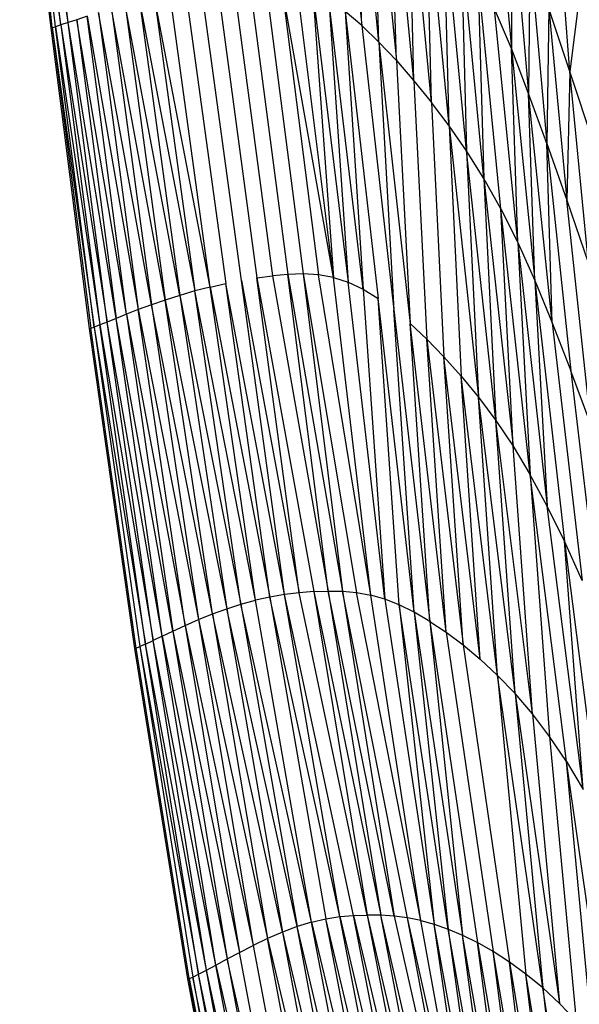
# Model space of a CAD drawing. Units: inches. Extents: x 0 to 204, y 0 to 264.
# Drawn here: x 77 to 79, y 116 to 118 of the extents above; entities that cross this region are included whole.
import ezdxf

# ---------------------------------------------------------------- set-up
doc = ezdxf.new("R2010")
doc.units = ezdxf.units.IN
doc.header["$MEASUREMENT"] = 0
doc.layers.get('0').update_dxf_attribs({"color": 10})

# ---------------------------------------------------------------- blocks, each defined once
blk = doc.blocks.new('PROSA-3-SD')
for p, q in [((-10.4173, 29.3048), (-10.511, 30.1042)), ((-10.467, 29.2898), (-10.5585, 30.0941)), ((-10.4636, 29.2901), (-10.5556, 30.0937)), ((-10.4636, 29.2901), (-10.5464, 30.0954)), ((-10.4539, 29.2929), (-10.5464, 30.0954)), ((-10.4383, 29.2979), (-10.5464, 30.0954)), ((-10.4383, 29.2979), (-10.5314, 30.099)), ((-10.4173, 29.3048), (-10.5314, 30.099)), ((-9.6378, 30.0405), (-9.5585, 29.296)), ((-9.5585, 29.296), (-9.5843, 29.9838)), ((-9.5086, 29.2478), (-9.5843, 29.9838)), ((-9.5305, 29.9212), (-9.4577, 29.1938)), ((-9.5086, 29.2478), (-9.5305, 29.9212)), ((-9.4577, 29.1938), (-9.4767, 29.8541)), ((-9.4063, 29.135), (-9.4767, 29.8541)), ((-9.1704, 29.7886), (-9.1216, 29.2287)), ((-9.4063, 29.135), (-9.4234, 29.7829)), ((-9.3547, 29.0715), (-9.4234, 29.7829)), ((-9.3547, 29.0715), (-9.3709, 29.7081)), ((-9.3033, 29.0035), (-9.3709, 29.7081)), ((-9.1204, 29.656), (-9.1216, 29.2287)), ((-9.1204, 29.656), (-9.0711, 29.0981)), ((-9.3033, 29.0035), (-9.3193, 29.6284)), ((-9.2524, 28.9298), (-9.3193, 29.6284)), ((-8.9506, 29.1618), (-8.9869, 29.6309)), ((-9.2021, 28.8494), (-9.2689, 29.5427)), ((-9.2689, 29.5427), (-9.2524, 28.9298)), ((-9.0681, 29.5093), (-9.0711, 29.0981)), ((-9.0681, 29.5093), (-9.0177, 28.9511)), ((-9.1524, 28.7607), (-9.2194, 29.4488)), ((-9.2194, 29.4488), (-9.2021, 28.8494)), ((-9.9803, 29.4133), (-9.8651, 28.5587)), ((-9.9336, 29.4194), (-9.8196, 28.5647)), ((-9.8871, 29.4239), (-9.7745, 28.5691)), ((-9.8408, 29.4254), (-9.7297, 28.5705)), ((-9.7945, 29.4222), (-9.6856, 28.5678)), ((-9.6419, 28.56), (-9.7945, 29.4222)), ((-9.6419, 28.56), (-9.7483, 29.4128)), ((-8.9189, 29.4196), (-8.9506, 29.1618)), ((-10.0014, 28.532), (-10.1192, 29.3883)), ((-10.0733, 29.3976), (-9.9562, 28.5423)), ((-9.9107, 28.5511), (-10.027, 29.4059)), ((-9.7019, 29.3957), (-9.5985, 28.5461)), ((-9.7019, 29.3957), (-9.6419, 28.56)), ((-10.2504, 29.3566), (-10.133, 28.4941)), ((-10.0902, 28.5077), (-10.2504, 29.3566)), ((-10.2082, 29.3677), (-10.0462, 28.5205)), ((-10.2082, 29.3677), (-10.0902, 28.5077)), ((-10.1643, 29.3783), (-10.0462, 28.5205)), ((-10.0014, 28.532), (-10.1643, 29.3783)), ((-9.5549, 28.5258), (-9.655, 29.3706)), ((-9.655, 29.3706), (-9.5985, 28.5461)), ((-10.3278, 29.334), (-10.2118, 28.466)), ((-10.1738, 28.48), (-10.3278, 29.334)), ((-10.2905, 29.3453), (-10.1738, 28.48)), ((-10.133, 28.4941), (-10.2905, 29.3453)), ((-9.5585, 29.296), (-9.6073, 29.3371)), ((-9.6073, 29.3371), (-9.5105, 28.4987)), ((-9.6073, 29.3371), (-9.5549, 28.5258)), ((-9.1032, 28.662), (-9.1707, 29.3449)), ((-9.1216, 29.2287), (-9.1707, 29.3449)), ((-9.0122, 29.3463), (-9.0177, 28.9511)), ((-8.9506, 29.1618), (-9.0122, 29.3463)), ((-9.0122, 29.3463), (-8.96, 28.7859)), ((-10.4383, 29.2979), (-10.4539, 29.2929)), ((-10.4173, 29.3048), (-10.4383, 29.2979)), ((-10.4383, 29.2979), (-10.3031, 28.4298)), ((-10.4383, 29.2979), (-10.3245, 28.4213)), ((-10.3916, 29.3134), (-10.4173, 29.3048)), ((-10.3031, 28.4298), (-10.4173, 29.3048)), ((-10.2769, 28.4403), (-10.4173, 29.3048)), ((-10.3617, 29.3233), (-10.3916, 29.3134)), ((-10.3916, 29.3134), (-10.2769, 28.4403)), ((-10.2463, 28.4526), (-10.3916, 29.3134)), ((-10.2463, 28.4526), (-10.3617, 29.3233)), ((-10.3617, 29.3233), (-10.2118, 28.466)), ((-9.5585, 29.296), (-9.5086, 29.2478)), ((-9.5585, 29.296), (-9.4648, 28.465)), ((-10.467, 29.2898), (-10.4636, 29.2901)), ((-10.3543, 28.4108), (-10.467, 29.2898)), ((-10.4636, 29.2901), (-10.4539, 29.2929)), ((-10.4636, 29.2901), (-10.3406, 28.4152)), ((-10.4636, 29.2901), (-10.3507, 28.4117)), ((-10.3406, 28.4152), (-10.4539, 29.2929)), ((-10.4539, 29.2929), (-10.3245, 28.4213)), ((-9.5086, 29.2478), (-9.4577, 29.1938)), ((-9.5086, 29.2478), (-9.4174, 28.425)), ((-9.5086, 29.2478), (-9.4648, 28.465)), ((-9.0711, 29.0981), (-9.1216, 29.2287)), ((-9.1216, 29.2287), (-9.0534, 28.5514)), ((-9.1032, 28.662), (-9.1216, 29.2287)), ((-9.4577, 29.1938), (-9.4063, 29.135)), ((-9.4577, 29.1938), (-9.4174, 28.425)), ((-8.9506, 29.1618), (-8.96, 28.7859)), ((-8.8966, 28.6008), (-8.9506, 29.1618)), ((-8.8811, 28.9507), (-8.9506, 29.1618)), ((-9.4063, 29.135), (-9.3547, 29.0715)), ((-9.4063, 29.135), (-9.3687, 28.3792)), ((-9.0534, 28.5514), (-9.0711, 29.0981)), ((-9.0021, 28.427), (-9.0711, 29.0981)), ((-9.0177, 28.9511), (-9.0711, 29.0981)), ((-9.3547, 29.0715), (-9.3188, 28.3281)), ((-9.3033, 29.0035), (-9.3547, 29.0715)), ((-9.2524, 28.9298), (-9.3033, 29.0035)), ((-9.3033, 29.0035), (-9.2175, 28.2099)), ((-9.3033, 29.0035), (-9.2682, 28.2718)), ((-9.0177, 28.9511), (-8.96, 28.7859)), ((-9.0177, 28.9511), (-8.9479, 28.2871)), ((-9.0021, 28.427), (-9.0177, 28.9511)), ((-9.1668, 28.1417), (-9.2524, 28.9298)), ((-9.2524, 28.9298), (-9.2175, 28.2099)), ((-9.2021, 28.8494), (-9.2524, 28.9298)), ((-9.1524, 28.7607), (-9.2021, 28.8494)), ((-9.2021, 28.8494), (-9.1165, 28.0666)), ((-9.2021, 28.8494), (-9.1668, 28.1417)), ((-8.96, 28.7859), (-8.8966, 28.6008)), ((-8.8896, 28.1301), (-8.96, 28.7859)), ((-9.1165, 28.0666), (-9.1524, 28.7607)), ((-9.0665, 27.9835), (-9.1524, 28.7607)), ((-9.1524, 28.7607), (-9.1032, 28.662)), ((-9.1032, 28.662), (-9.0534, 28.5514)), ((-9.1032, 28.662), (-9.0167, 27.8914)), ((-9.1032, 28.662), (-9.0665, 27.9835)), ((-9.785, 27.633), (-9.9107, 28.5511)), ((-9.9107, 28.5511), (-9.7421, 27.6384)), ((-9.8651, 28.5587), (-9.8196, 28.5647)), ((-9.7421, 27.6384), (-9.8651, 28.5587)), ((-9.8651, 28.5587), (-9.6993, 27.6419)), ((-9.7745, 28.5691), (-9.8196, 28.5647)), ((-9.8196, 28.5647), (-9.657, 27.6436)), ((-9.7297, 28.5705), (-9.7745, 28.5691)), ((-9.657, 27.6436), (-9.7745, 28.5691)), ((-9.7745, 28.5691), (-9.6151, 27.6428)), ((-9.6856, 28.5678), (-9.7297, 28.5705)), ((-9.7297, 28.5705), (-9.5738, 27.6389)), ((-9.7297, 28.5705), (-9.6151, 27.6428)), ((-9.5326, 27.6313), (-9.6856, 28.5678)), ((-9.6419, 28.56), (-9.6856, 28.5678)), ((-9.5326, 27.6313), (-9.6419, 28.56)), ((-9.6419, 28.56), (-9.5985, 28.5461)), ((-9.0534, 28.5514), (-9.0021, 28.427)), ((-9.0534, 28.5514), (-8.9664, 27.7889)), ((-9.0534, 28.5514), (-9.0167, 27.8914)), ((-10.0462, 28.5205), (-10.0902, 28.5077)), ((-10.0014, 28.532), (-10.0462, 28.5205)), ((-9.9118, 27.6053), (-10.0462, 28.5205)), ((-9.8698, 27.6167), (-10.0462, 28.5205)), ((-10.0014, 28.532), (-9.9562, 28.5423)), ((-9.8698, 27.6167), (-10.0014, 28.532)), ((-10.0014, 28.532), (-9.8277, 27.6258)), ((-9.8277, 27.6258), (-9.9562, 28.5423)), ((-9.785, 27.633), (-9.9562, 28.5423)), ((-9.5985, 28.5461), (-9.5549, 28.5258)), ((-9.4912, 27.6193), (-9.5985, 28.5461)), ((-9.5549, 28.5258), (-9.5105, 28.4987)), ((-9.5549, 28.5258), (-9.4912, 27.6193)), ((-10.133, 28.4941), (-10.1738, 28.48)), ((-10.0902, 28.5077), (-10.133, 28.4941)), ((-9.9953, 27.5765), (-10.133, 28.4941)), ((-10.133, 28.4941), (-9.9536, 27.5919)), ((-10.0902, 28.5077), (-9.9118, 27.6053)), ((-10.0902, 28.5077), (-9.9536, 27.5919)), ((-9.4491, 27.6028), (-9.5105, 28.4987)), ((-9.4054, 27.5814), (-9.5105, 28.4987)), ((-10.2118, 28.466), (-10.2463, 28.4526)), ((-10.1738, 28.48), (-10.2118, 28.466)), ((-10.075, 27.5427), (-10.2118, 28.466)), ((-10.2118, 28.466), (-10.0361, 27.5599)), ((-10.1738, 28.48), (-10.0361, 27.5599)), ((-9.9953, 27.5765), (-10.1738, 28.48)), ((-9.4648, 28.465), (-9.3599, 27.5549)), ((-9.4054, 27.5814), (-9.4648, 28.465)), ((-10.2769, 28.4403), (-10.3031, 28.4298)), ((-10.2463, 28.4526), (-10.2769, 28.4403)), ((-10.1419, 27.5114), (-10.2769, 28.4403)), ((-10.1105, 27.5262), (-10.2769, 28.4403)), ((-10.2463, 28.4526), (-10.075, 27.5427)), ((-10.2463, 28.4526), (-10.1105, 27.5262)), ((-10.3543, 28.4108), (-10.3507, 28.4117)), ((-10.2217, 27.476), (-10.3543, 28.4108)), ((-10.3507, 28.4117), (-10.3406, 28.4152)), ((-10.2182, 27.477), (-10.3507, 28.4117)), ((-10.3245, 28.4213), (-10.3406, 28.4152)), ((-10.3406, 28.4152), (-10.1911, 27.4884)), ((-10.3406, 28.4152), (-10.2078, 27.4811)), ((-10.3031, 28.4298), (-10.3245, 28.4213)), ((-10.1911, 27.4884), (-10.3245, 28.4213)), ((-10.3245, 28.4213), (-10.1689, 27.4986)), ((-10.1689, 27.4986), (-10.3031, 28.4298)), ((-10.1419, 27.5114), (-10.3031, 28.4298)), ((-9.3599, 27.5549), (-9.4174, 28.425)), ((-9.3122, 27.5232), (-9.4174, 28.425)), ((-9.3687, 28.3792), (-9.4174, 28.425)), ((-9.0021, 28.427), (-8.9479, 28.2871)), ((-9.0021, 28.427), (-8.9147, 27.6745)), ((-9.3188, 28.3281), (-9.3687, 28.3792)), ((-9.3687, 28.3792), (-9.2629, 27.4863)), ((-9.3122, 27.5232), (-9.3687, 28.3792)), ((-9.2629, 27.4863), (-9.3188, 28.3281)), ((-9.2126, 27.4442), (-9.3188, 28.3281)), ((-9.2682, 28.2718), (-9.3188, 28.3281)), ((-9.2126, 27.4442), (-9.2682, 28.2718)), ((-9.1617, 27.3968), (-9.2682, 28.2718)), ((-9.2682, 28.2718), (-9.2175, 28.2099)), ((-8.9479, 28.2871), (-8.8605, 27.5467)), ((-8.8896, 28.1301), (-8.9479, 28.2871)), ((-9.2175, 28.2099), (-9.1668, 28.1417)), ((-9.1617, 27.3968), (-9.2175, 28.2099)), ((-9.1108, 27.3437), (-9.2175, 28.2099)), ((-9.1668, 28.1417), (-9.1165, 28.0666)), ((-9.1108, 27.3437), (-9.1668, 28.1417)), ((-9.0602, 27.2844), (-9.1668, 28.1417)), ((-9.1165, 28.0666), (-9.0665, 27.9835)), ((-9.0602, 27.2844), (-9.1165, 28.0666)), ((-8.9607, 27.1451), (-9.0665, 27.9835)), ((-9.0665, 27.9835), (-9.0102, 27.2184)), ((-9.0167, 27.8914), (-9.0665, 27.9835)), ((-8.9115, 27.0637), (-9.0167, 27.8914)), ((-8.9664, 27.7889), (-9.0167, 27.8914)), ((-8.9147, 27.6745), (-8.9664, 27.7889)), ((-8.9664, 27.7889), (-8.8619, 26.973)), ((-8.9115, 27.0637), (-8.9664, 27.7889)), ((-9.785, 27.633), (-9.8277, 27.6258)), ((-9.7421, 27.6384), (-9.785, 27.633)), ((-9.623, 26.6918), (-9.785, 27.633)), ((-9.5826, 26.6952), (-9.785, 27.633)), ((-9.6993, 27.6419), (-9.7421, 27.6384)), ((-9.5426, 26.6964), (-9.7421, 27.6384)), ((-9.6993, 27.6419), (-9.657, 27.6436)), ((-9.6993, 27.6419), (-9.5032, 26.6957)), ((-9.6993, 27.6419), (-9.5426, 26.6964)), ((-9.657, 27.6436), (-9.6151, 27.6428)), ((-9.657, 27.6436), (-9.5032, 26.6957)), ((-9.4643, 26.693), (-9.657, 27.6436)), ((-9.6151, 27.6428), (-9.5738, 27.6389)), ((-9.6151, 27.6428), (-9.4643, 26.693)), ((-9.4255, 26.6879), (-9.6151, 27.6428)), ((-9.5738, 27.6389), (-9.5326, 27.6313)), ((-9.3866, 26.6803), (-9.5738, 27.6389)), ((-9.3866, 26.6803), (-9.5326, 27.6313)), ((-9.4912, 27.6193), (-9.5326, 27.6313)), ((-9.9536, 27.5919), (-9.9118, 27.6053)), ((-9.9118, 27.6053), (-9.8698, 27.6167)), ((-9.9118, 27.6053), (-9.7478, 26.6628)), ((-9.7054, 26.6759), (-9.9118, 27.6053)), ((-9.8277, 27.6258), (-9.8698, 27.6167)), ((-9.7054, 26.6759), (-9.8698, 27.6167)), ((-9.8277, 27.6258), (-9.6639, 26.6855)), ((-9.623, 26.6918), (-9.8277, 27.6258)), ((-9.4491, 27.6028), (-9.4912, 27.6193)), ((-9.4912, 27.6193), (-9.3471, 26.6697)), ((-9.3066, 26.6557), (-9.4491, 27.6028)), ((-9.4491, 27.6028), (-9.3471, 26.6697)), ((-9.4054, 27.5814), (-9.4491, 27.6028)), ((-10.0361, 27.5599), (-9.9953, 27.5765)), ((-9.9953, 27.5765), (-9.9536, 27.5919)), ((-9.9953, 27.5765), (-9.8339, 26.628)), ((-9.7909, 26.6465), (-9.9953, 27.5765)), ((-9.9536, 27.5919), (-9.7909, 26.6465)), ((-9.7478, 26.6628), (-9.9536, 27.5919)), ((-9.3599, 27.5549), (-9.4054, 27.5814)), ((-9.4054, 27.5814), (-9.2645, 26.6379)), ((-9.4054, 27.5814), (-9.3066, 26.6557)), ((-10.1105, 27.5262), (-10.075, 27.5427)), ((-10.075, 27.5427), (-10.0361, 27.5599)), ((-10.075, 27.5427), (-9.8762, 26.6079)), ((-10.075, 27.5427), (-9.9161, 26.5875)), ((-10.0361, 27.5599), (-9.8339, 26.628)), ((-10.0361, 27.5599), (-9.8762, 26.6079)), ((-9.3599, 27.5549), (-9.3122, 27.5232)), ((-9.3599, 27.5549), (-9.2207, 26.6161)), ((-9.3599, 27.5549), (-9.2645, 26.6379)), ((-10.1419, 27.5114), (-10.1689, 27.4986)), ((-10.1419, 27.5114), (-10.1105, 27.5262)), ((-9.9851, 26.5505), (-10.1419, 27.5114)), ((-10.1419, 27.5114), (-9.9526, 26.5681)), ((-10.1105, 27.5262), (-9.9161, 26.5875)), ((-10.1105, 27.5262), (-9.9526, 26.5681)), ((-9.3122, 27.5232), (-9.2629, 27.4863)), ((-9.3122, 27.5232), (-9.1748, 26.5899)), ((-10.1911, 27.4884), (-10.2078, 27.4811)), ((-10.1911, 27.4884), (-10.1689, 27.4986)), ((-10.0359, 26.5237), (-10.1911, 27.4884)), ((-10.013, 26.5355), (-10.1911, 27.4884)), ((-10.013, 26.5355), (-10.1689, 27.4986)), ((-9.9851, 26.5505), (-10.1689, 27.4986)), ((-9.2629, 27.4863), (-9.2126, 27.4442)), ((-9.2629, 27.4863), (-9.1275, 26.5592)), ((-10.2182, 27.477), (-10.2217, 27.476)), ((-10.0669, 26.51), (-10.2217, 27.476)), ((-10.2182, 27.477), (-10.2078, 27.4811)), ((-10.0636, 26.5109), (-10.2182, 27.477)), ((-10.2078, 27.4811), (-10.0359, 26.5237)), ((-10.2078, 27.4811), (-10.053, 26.5154)), ((-9.2126, 27.4442), (-9.1617, 27.3968)), ((-9.0301, 26.4835), (-9.1617, 27.3968)), ((-9.1617, 27.3968), (-9.0791, 26.5238)), ((-9.1108, 27.3437), (-9.1617, 27.3968)), ((-9.0602, 27.2844), (-9.1108, 27.3437)), ((-9.1108, 27.3437), (-8.981, 26.4382)), ((-9.1108, 27.3437), (-9.0301, 26.4835)), ((-9.0602, 27.2844), (-8.981, 26.4382)), ((-9.0102, 27.2184), (-9.0602, 27.2844)), ((-8.9607, 27.1451), (-9.0102, 27.2184)), ((-9.0102, 27.2184), (-8.932, 26.3875)), ((-8.8835, 26.331), (-8.9607, 27.1451)), ((-8.8353, 26.268), (-8.9607, 27.1451)), ((-8.9607, 27.1451), (-8.9115, 27.0637)), ((-9.7054, 26.6759), (-9.6639, 26.6855)), ((-9.6639, 26.6855), (-9.623, 26.6918)), ((-9.4809, 25.7314), (-9.6639, 26.6855)), ((-9.4391, 25.7396), (-9.6639, 26.6855)), ((-9.623, 26.6918), (-9.5826, 26.6952)), ((-9.4391, 25.7396), (-9.623, 26.6918)), ((-9.623, 26.6918), (-9.3986, 25.7445)), ((-9.5826, 26.6952), (-9.5426, 26.6964)), ((-9.3986, 25.7445), (-9.5826, 26.6952)), ((-9.5826, 26.6952), (-9.3595, 25.7466)), ((-9.5032, 26.6957), (-9.5426, 26.6964)), ((-9.5426, 26.6964), (-9.3216, 25.7465)), ((-9.5426, 26.6964), (-9.3595, 25.7466)), ((-9.3216, 25.7465), (-9.5032, 26.6957)), ((-9.2846, 25.7443), (-9.5032, 26.6957)), ((-9.4643, 26.693), (-9.5032, 26.6957)), ((-9.4255, 26.6879), (-9.4643, 26.693)), ((-9.4643, 26.693), (-9.2482, 25.7399)), ((-9.2482, 25.7399), (-9.4255, 26.6879)), ((-9.2119, 25.7331), (-9.4255, 26.6879)), ((-9.3866, 26.6803), (-9.4255, 26.6879)), ((-9.2119, 25.7331), (-9.3866, 26.6803)), ((-9.3866, 26.6803), (-9.3471, 26.6697)), ((-9.7478, 26.6628), (-9.7909, 26.6465)), ((-9.7054, 26.6759), (-9.7478, 26.6628)), ((-9.5677, 25.7042), (-9.7478, 26.6628)), ((-9.5239, 25.7196), (-9.7478, 26.6628)), ((-9.5239, 25.7196), (-9.7054, 26.6759)), ((-9.7054, 26.6759), (-9.4809, 25.7314)), ((-9.3471, 26.6697), (-9.3066, 26.6557)), ((-9.2119, 25.7331), (-9.3471, 26.6697)), ((-9.1753, 25.7237), (-9.3471, 26.6697)), ((-9.138, 25.7114), (-9.3066, 26.6557)), ((-9.3066, 26.6557), (-9.1753, 25.7237)), ((-9.3066, 26.6557), (-9.2645, 26.6379)), ((-9.8339, 26.628), (-9.8762, 26.6079)), ((-9.7909, 26.6465), (-9.8339, 26.628)), ((-9.6542, 25.6659), (-9.8339, 26.628)), ((-9.8339, 26.628), (-9.6114, 25.686)), ((-9.7909, 26.6465), (-9.5677, 25.7042)), ((-9.7909, 26.6465), (-9.6114, 25.686)), ((-9.2645, 26.6379), (-9.2207, 26.6161)), ((-9.138, 25.7114), (-9.2645, 26.6379)), ((-9.0994, 25.6958), (-9.2645, 26.6379)), ((-9.9161, 26.5875), (-9.8762, 26.6079)), ((-9.8762, 26.6079), (-9.6958, 25.6445)), ((-9.1748, 26.5899), (-9.2207, 26.6161)), ((-9.2207, 26.6161), (-9.0591, 25.6767)), ((-9.0994, 25.6958), (-9.2207, 26.6161)), ((-9.9851, 26.5505), (-9.9526, 26.5681)), ((-9.9526, 26.5681), (-9.9161, 26.5875)), ((-9.9526, 26.5681), (-9.7718, 25.6014)), ((-9.7352, 25.6226), (-9.9526, 26.5681)), ((-9.7352, 25.6226), (-9.9161, 26.5875)), ((-9.0591, 25.6767), (-9.1748, 26.5899)), ((-9.0169, 25.6539), (-9.1748, 26.5899)), ((-9.1275, 26.5592), (-9.1748, 26.5899)), ((-10.0359, 26.5237), (-10.013, 26.5355)), ((-10.013, 26.5355), (-9.9851, 26.5505)), ((-9.8328, 25.5659), (-10.013, 26.5355)), ((-9.8045, 25.5823), (-10.013, 26.5355)), ((-9.8045, 25.5823), (-9.9851, 26.5505)), ((-9.9851, 26.5505), (-9.7718, 25.6014)), ((-9.0791, 26.5238), (-9.1275, 26.5592)), ((-9.1275, 26.5592), (-8.9729, 25.6272)), ((-9.0169, 25.6539), (-9.1275, 26.5592)), ((-10.0669, 26.51), (-10.0636, 26.5109)), ((-9.8881, 25.5373), (-10.0669, 26.51)), ((-10.0636, 26.5109), (-10.053, 26.5154)), ((-9.8847, 25.5385), (-10.0636, 26.5109)), ((-10.0636, 26.5109), (-9.8739, 25.5437)), ((-10.053, 26.5154), (-10.0359, 26.5237)), ((-10.053, 26.5154), (-9.8739, 25.5437)), ((-9.8563, 25.5529), (-10.053, 26.5154)), ((-9.8563, 25.5529), (-10.0359, 26.5237)), ((-9.8328, 25.5659), (-10.0359, 26.5237)), ((-8.9729, 25.6272), (-9.0791, 26.5238)), ((-8.9273, 25.5964), (-9.0791, 26.5238)), ((-9.0301, 26.4835), (-9.0791, 26.5238)), ((-8.8808, 25.5615), (-9.0301, 26.4835)), ((-9.0301, 26.4835), (-8.9273, 25.5964)), ((-9.0301, 26.4835), (-8.981, 26.4382)), ((-8.981, 26.4382), (-8.932, 26.3875))]:
    blk.add_line(p, q)

msp = doc.modelspace()

# ---------------------------------------------------------------- block references
msp.add_blockref('PROSA-3-SD', (87.81649, 89.1276))

doc.saveas('drawing.dxf')
